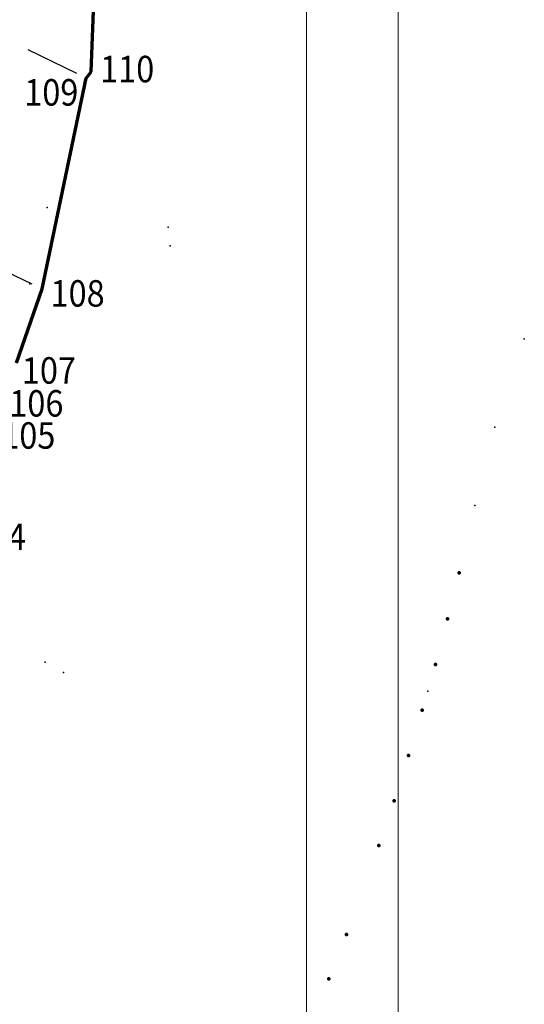
# Model space of a CAD drawing. Units: millimetres. Extents: x 7527566 to 7528516, y 4822616 to 4823507.
# Drawn here: x 7528288 to 7528345, y 4822977 to 4823088 of the extents above; entities that cross this region are included whole.
import ezdxf
from ezdxf.enums import TextEntityAlignment as Align

# ---------------------------------------------------------------- set-up
doc = ezdxf.new("R2010")
doc.units = ezdxf.units.MM
doc.header["$LTSCALE"] = 0.5
doc.header["$PDSIZE"] = -0.01
for name, color, linetype in [('101_Parcele_granice', 7, 'Continuous'), ('115_Katastarske_tacke', 7, 'Continuous'), ('120_Detaljne_tacke', 7, 'Continuous'), ('DETALJNE_KONSTRUISANE_TACKE', 7, 'Continuous'), ('TACKE KOJE SE ZADRZAVAJU', 7, 'Continuous')]:
    doc.layers.add(name, color=color, linetype=linetype)
doc.layers.add('13_Okvir', color=7, linetype='Continuous', lineweight=18)
doc.layers.add('eksproprijacija- SUKI', color=151, linetype='Continuous', lineweight=70)
doc.styles.add('oznake', font='yusimc.shx')

# ---------------------------------------------------------------- blocks, each defined once
blk = doc.blocks.new('T1')
at = {"linetype": 'Continuous'}
blk.add_point((0, 0), dxfattribs=at)
blk.add_attdef('OZN-TAC', (0, 0), '', height=5)

msp = doc.modelspace()

# ---------------------------------------------------------------- linework, layer by layer
at = {"layer": '101_Parcele_granice', "linetype": 'Continuous'}
for p, q in [((7528296.42, 4823083.52, -0.38), (7528297.53, 4823112.91, 0.18)), ((7528289.18, 4823084.81, -4.85), (7528294.69, 4823082.11, -1.15)), ((7528291.05, 4823058.91, -0.4), (7528295.55, 4823080.34, -0.4)), ((7528289.66, 4823058.23, -0.38), (7528273.87, 4823065.76, -0.03)), ((7528290.38, 4823056.51, -0.34), (7528288.31, 4823050.48, -0.06))]:
    msp.add_line(p, q, dxfattribs=at)
at = {"layer": '120_Detaljne_tacke'}
for p in [(7528291.36, 4823066.91, 157.68), (7528305.1, 4823064.69, 154.29), (7528305.3, 4823062.57, 154.02), (7528289.39, 4823058.26, 157.61), (7528291.14, 4823015.39, 155.22), (7528293.24, 4823014.23, 154.2)]:
    msp.add_point(p, dxfattribs=at)
at = {"layer": '13_Okvir', "linetype": 'Continuous'}
for p, q in [((7528320.77, 4823507.15, 0.8), (7528320.77, 4822616.15, 0.8)), ((7528331.17, 4823507.15, 0.8), (7528331.17, 4822616.15, 0.8))]:
    msp.add_line(p, q, dxfattribs=at)
at = {"layer": 'DETALJNE_KONSTRUISANE_TACKE'}
for p in [(7528345.46, 4823052.02), (7528342.13, 4823042.01), (7528339.84, 4823033.15), (7528338.07, 4823025.51), (7528336.77, 4823020.3), (7528335.38, 4823015.11), (7528334.52, 4823012.08), (7528332.35, 4823004.8), (7528330.7, 4822999.69), (7528328.98, 4822994.6), (7528325.29, 4822984.51), (7528323.32, 4822979.51)]:
    msp.add_point(p, dxfattribs=at)
at = {"layer": 'eksproprijacija- SUKI'}
for p, q in [((7528296.37, 4823082.27), (7528297.58, 4823114.16)), ((7528290.79, 4823057.69), (7528295.81, 4823081.56)), ((7528295.81, 4823081.56), (7528296.37, 4823082.27)), ((7528287.9, 4823049.3), (7528290.79, 4823057.69))]:
    msp.add_line(p, q, dxfattribs=at)
for p in [(7528338.07, 4823025.51), (7528336.77, 4823020.3), (7528335.38, 4823015.11), (7528333.9, 4823009.94), (7528332.35, 4823004.8), (7528330.7, 4822999.69), (7528328.98, 4822994.6), (7528325.29, 4822984.51), (7528323.32, 4822979.51)]:
    msp.add_point(p, dxfattribs=at)

# ---------------------------------------------------------------- block references
at = {"layer": '115_Katastarske_tacke'}
for p in [(7528295.81, 4823081.56, -0.4), (7528296.37, 4823082.27, -0.4), (7528290.79, 4823057.69, -0.4)]:
    msp.add_blockref('T1', p, dxfattribs=at)

# ---------------------------------------------------------------- texts
at = {"layer": 'TACKE KOJE SE ZADRZAVAJU', "color": 94, "style": 'oznake', "width": 0.9}
for s, p in [('110', (7528303.51, 4823082.59)), ('109', (7528294.91, 4823079.95)), ('108', (7528297.89, 4823057.17)), ('107', (7528294.64, 4823048.44)), ('106', (7528293.21, 4823044.71)), ('105', (7528292.3, 4823041.07)), ('104', (7528288.96, 4823029.59))]:
    msp.add_text(s, height=3, dxfattribs=at).set_placement(p, align=Align.MIDDLE_RIGHT)

doc.saveas('drawing.dxf')
